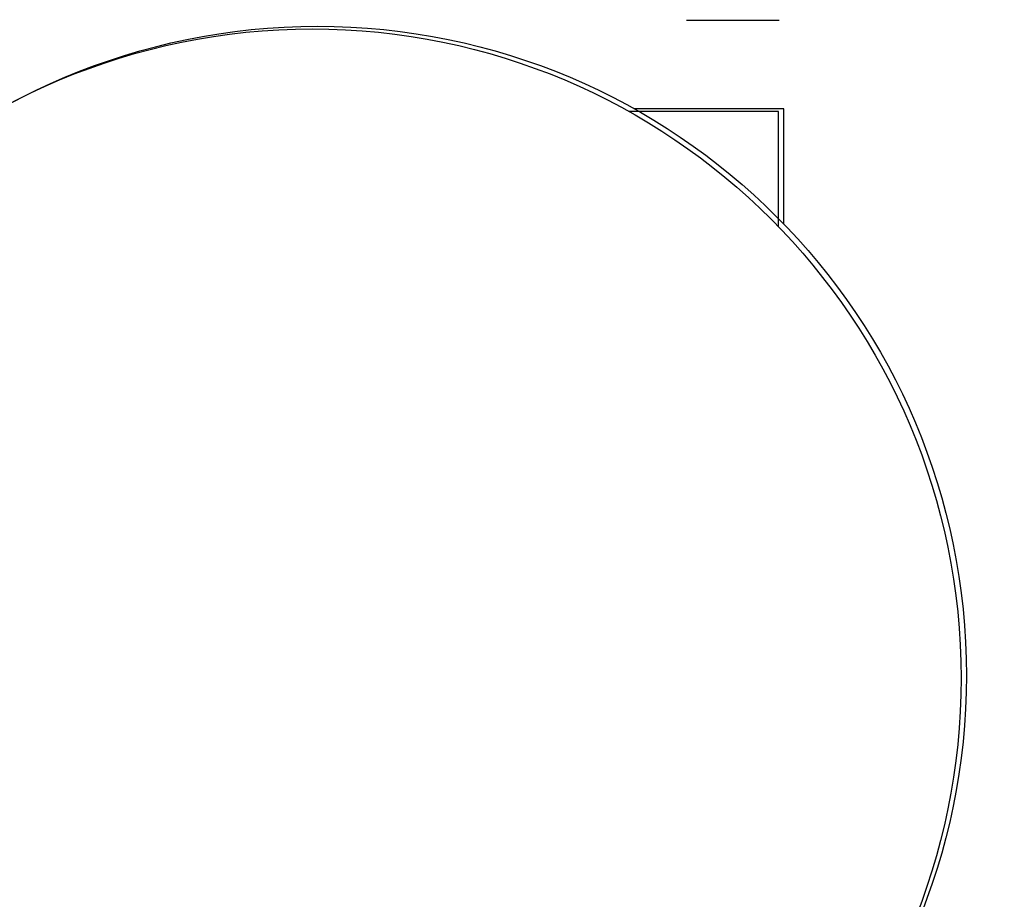
# Model space of a CAD drawing. Extents: x 373 to 5121, y 560 to 3538.
# Drawn here: x 3626 to 3643, y 1763 to 1778 of the extents above; entities that cross this region are included whole.
import ezdxf

# ---------------------------------------------------------------- set-up
doc = ezdxf.new("R2010")
doc.units = 0
doc.header["$LTSCALE"] = 23.1
doc.layers.get('0').update_dxf_attribs({"linetype": 'CONTINUOUS'})
doc.layers.add('3_ALL_AXIS', color=7, linetype='CONTINUOUS')

msp = doc.modelspace()

# ---------------------------------------------------------------- linework, layer by layer
at = {"color": 0, "linetype": 'CONTINUOUS'}
for p, q in [((3637.566, 1777.815), (3639.136, 1777.815)), ((3639.121, 1776.267), (3636.587, 1776.267)), ((3639.211, 1776.313), (3636.677, 1776.313)), ((3639.121, 1774.317), (3639.121, 1776.267)), ((3639.211, 1774.363), (3639.211, 1776.313))]:
    msp.add_line(p, q, dxfattribs=at)
for centre, radius in [((3736.755, 1731.415), 124.2), ((3736.845, 1731.461), 124.2), ((3631.218, 1766.666), 11), ((3631.308, 1766.712), 11)]:
    msp.add_circle(centre, radius, dxfattribs=at)
at = {"layer": '3_ALL_AXIS', "color": 0, "linetype": 'CONTINUOUS'}
for centre, radius in [((3736.755, 1731.215), 127), ((3736.845, 1731.261), 127), ((3736.755, 1731.415), 125), ((3736.845, 1731.461), 125)]:
    msp.add_circle(centre, radius, dxfattribs=at)

doc.saveas('drawing.dxf')
